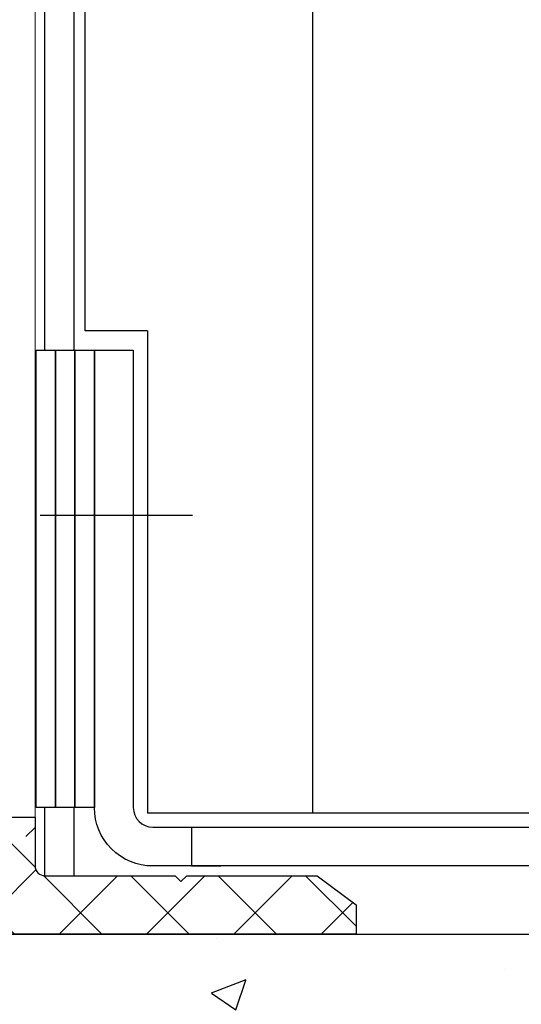
# Model space of a CAD drawing. Units: millimetres. Extents: x 24663 to 26077, y 16209 to 23560.
# Drawn here: x 24843 to 24869, y 22822 to 22873 of the extents above; entities that cross this region are included whole.
import ezdxf

# ---------------------------------------------------------------- set-up
doc = ezdxf.new("R2010")
doc.units = ezdxf.units.MM
doc.linetypes.add('ACAD_ISO02W100', pattern=[15, 12, -3])
for name, color, linetype in [('05_Schraffur', 1, 'Continuous'), ('BLOCK 257035 Führungswinkel$0$257035_Fuehrungswinkel', 253, 'Continuous'), ('BLOCK 325452-XX-1-20 Horizontalprofil$0$325452', 3, 'Continuous'), ('BLOCK 325456-XX-1-20 Bodenprofil$0$Duenn', 7, 'Continuous'), ('Duenn', 7, 'Continuous'), ('Fahrflügel', 3, 'Continuous'), ('Laser_Strahl', 10, 'ACAD_ISO02W100'), ('Mass', 7, 'Continuous'), ('Wand', 7, 'Continuous'), ('XREF FLex Green HP ST UF unten$0$Duenn', 7, 'Continuous')]:
    doc.layers.add(name, color=color, linetype=linetype)
doc.layers.get('Laser_Strahl').off()
doc.styles.add('Bemassungstext (DORMA)', font='isocpeur.ttf')
doc.dimstyles.new('DORMA', dxfattribs={"dimtxt": 3.5, "dimasz": 2.5, "dimexe": 2, "dimexo": 0, "dimgap": 1.5, "dimtad": 1, "dimdec": 8, "dimtxsty": 'Bemassungstext (DORMA)', "dimcen": 0.1, "dimclrt": 256, "dimadec": 8, "dimazin": 2, "dimtfac": 1, "dimtdec": 8, "dimtmove": 0, "dimatfit": 3, "dimfxl": 1, "dimtolj": 1, "dimarcsym": 0})

# ---------------------------------------------------------------- blocks, each defined once
blk = doc.blocks.new('*D184')
at = {"layer": 'Mass', "color": 0, "lineweight": -2, "transparency": 16777216}
for p, q in [((24891.34564250918, 22839.98052988132), (24891.34564250918, 22770.58429803111)), ((24825.37490110129, 22839.77136460623), (24825.37490110129, 22770.58429803111)), ((24830.37490110129, 22774.58429803111), (24886.34564250918, 22774.58429803111))]:
    blk.add_line(p, q, dxfattribs=at)
at = {"layer": 'Mass', "color": 0, "transparency": 16777216}
for points in [[(24830.37490110129, 22775.41763136444), (24830.37490110129, 22773.75096469777), (24825.37490110129, 22774.58429803111)], [(24886.34564250918, 22775.41763136444), (24886.34564250918, 22773.75096469777), (24891.34564250918, 22774.58429803111)]]:
    blk.add_solid(points, dxfattribs=at)
at = {"layer": 'Mass', "transparency": 16777216, "insert": (24858.36027180524, 22781.08429803111), "char_height": 7, "attachment_point": 5, "style": 'Bemassungstext (DORMA)'}
blk.add_mtext('\\A1;66', dxfattribs=at)
blk = doc.blocks.new('*D185')
at = {"layer": 'Mass', "color": 0, "lineweight": -2, "transparency": 16777216}
for p, q in [((24975.84620329203, 22836.03565480965), (24975.84620329203, 22746.32518069524)), ((24804.37530682885, 22825.82644734014), (24804.37530682885, 22746.32518069524)), ((24809.37530682885, 22750.32518069524), (24970.84620329203, 22750.32518069524))]:
    blk.add_line(p, q, dxfattribs=at)
at = {"layer": 'Mass', "color": 0, "transparency": 16777216}
for points in [[(24809.37530682885, 22751.15851402857), (24809.37530682885, 22749.4918473619), (24804.37530682885, 22750.32518069524)], [(24970.84620329203, 22751.15851402857), (24970.84620329203, 22749.4918473619), (24975.84620329203, 22750.32518069524)]]:
    blk.add_solid(points, dxfattribs=at)
at = {"layer": 'Mass', "transparency": 16777216, "insert": (24890.11075506044, 22756.82518069524), "char_height": 7, "attachment_point": 5, "style": 'Bemassungstext (DORMA)'}
blk.add_mtext('\\A1;171', dxfattribs=at)
blk = doc.blocks.new('BLOCK 325452-XX-1-20 Horizontalprofil$0$325452-XX-1-20 Horizontalprofil')
at = {"layer": 'BLOCK 325452-XX-1-20 Horizontalprofil$0$325452', "color": 3, "linetype": 'Continuous', "lineweight": 5}
for p, q in [((18.50000691503146, 4.035709935124032e-07), (12.00000678092101, 4.035709935124032e-07)), ((18.50000877767661, -60.00031117970957), (18.50000691503146, 4.035709935124032e-07))]:
    blk.add_line(p, q, dxfattribs=at)
blk = doc.blocks.new('BLOCK 325452-XX-1-20 Horizontalprofil')
at = {"layer": 'BLOCK 325452-XX-1-20 Horizontalprofil$0$325452', "xscale": -1, "rotation": 180}
blk.add_blockref('BLOCK 325452-XX-1-20 Horizontalprofil$0$325452-XX-1-20 Horizontalprofil', (0, 0), dxfattribs=at)
blk = doc.blocks.new('BLOCK 325456-XX-1-20 Bodenprofil$0$325456-XX-1-20 Bodenprofil')
at = {"layer": 'BLOCK 325456-XX-1-20 Bodenprofil$0$Duenn'}
h = blk.add_hatch(dxfattribs=at)
h.set_pattern_fill('ANSI31', color=8, style=0)
h.set_pattern_definition([(45, (-3208.137718881694, -1826.163137503177), (-2.245064030267288, 2.245064030267288), [])])
edge = h.paths.add_edge_path()
edge.add_line((2.500005066394806, 0), (0, 0))
edge.add_line((0, 0), (1.490116119384766e-05, 6.000041961669922))
edge.add_line((1.490116119384766e-05, 6.000041961669922), (6.700016558170319, 6.000041961669922))
edge.add_line((6.700016558170319, 6.000041961669922), (6.700024008750916, 8.000016212463379))
edge.add_line((6.700024008750916, 8.000016212463379), (6.710022687911987, 8.000016212463379))
edge.add_arc((6.710002547071781, 8.490038689251378), 0.4900224772018339, 270.0023549636878, 360.005485241103)
edge.add_line((7.200025022029877, 8.49008560180664), (7.200025022029877, 9.510040283203125))
edge.add_arc((6.710218707718013, 9.510184164110797), 0.4898063354445695, 359.98316932984, 450.0220581487992)
edge.add_line((6.710030138492584, 9.999990463256836), (6.700031459331512, 9.999990463256836))
edge.add_line((6.700031459331512, 9.999990463256836), (6.700046360492706, 17.10009574890137))
edge.add_line((6.700046360492706, 17.10009574890137), (5.450055003166199, 18.35000514984131))
edge.add_line((5.450055003166199, 18.35000514984131), (5.450055003166199, 18.45002174377441))
edge.add_line((5.450055003166199, 18.45002174377441), (7.000058889389038, 19.99998092651367))
edge.add_line((7.000058889389038, 19.99998092651367), (8.500054478645325, 19.99998092651367))
edge.add_line((8.500054478645325, 19.99998092651367), (8.50001722574234, 6.000041961669922))
edge.add_line((8.50001722574234, 6.000041961669922), (28.5000167787075, 6.000041961669922))
edge.add_line((28.5000167787075, 6.000041961669922), (28.50005775690079, 19.99998092651367))
edge.add_line((28.50005775690079, 19.99998092651367), (30.00005707144737, 19.99998092651367))
edge.add_line((30.00005707144737, 19.99998092651367), (31.55005350708961, 18.45002174377441))
edge.add_line((31.55005350708961, 18.45002174377441), (31.55005350708961, 18.35000514984131))
edge.add_line((31.55005350708961, 18.35000514984131), (30.30004724860191, 17.09997653961182))
edge.add_line((30.30004724860191, 17.09997653961182), (30.30002862215042, 9.999990463256836))
edge.add_line((30.30002862215042, 9.999990463256836), (30.29002994298935, 9.999990463256836))
edge.add_arc((30.29005008382592, 9.509967986468837), 0.4900224772018339, 90.0023549632624, 180.005485241103)
edge.add_line((29.80002760887146, 9.509921073913574), (29.80002388358116, 8.48996639251709))
edge.add_arc((30.29004000036002, 8.490032333366798), 0.4900161212160938, 180.0077102205971, 269.9979528597683)
edge.add_line((30.29002249240875, 8.000016212463379), (30.30002489686012, 8.000016212463379))
edge.add_line((30.30002489686012, 8.000016212463379), (30.30001744627953, 5.999922752380371))
edge.add_line((30.30001744627953, 5.999922752380371), (37.00001910328865, 5.999922752380371))
edge.add_line((37.00001910328865, 5.999922752380371), (37.00001165270805, 3.499984741210938))
edge.add_arc((37.50011389696374, 3.500004005158189), 0.500102244626596, 180.0022070344473, 269.9879753565543)
edge.add_line((37.50000894069672, 2.99990177154541), (44.20001059770584, 2.99990177154541))
edge.add_line((44.20001059770584, 2.99990177154541), (44.50000822544098, 2.699971199035645))
edge.add_line((44.50000822544098, 2.699971199035645), (44.80000957846642, 2.99990177154541))
edge.add_line((44.80000957846642, 2.99990177154541), (51.50001123547554, 2.99990177154541))
edge.add_line((51.50001123547554, 2.99990177154541), (53.50000597536564, 1.49989128112793))
edge.add_line((53.50000597536564, 1.49989128112793), (53.50000225007534, -0.0001192092895507812))
edge.add_line((53.50000225007534, -0.0001192092895507812), (34.50000286102295, 0))
edge.add_line((34.50000286102295, 0), (34.50001031160355, 3.499984741210938))
edge.add_line((34.50001031160355, 3.499984741210938), (32.00001269578934, 3.499984741210938))
edge.add_line((32.00001269578934, 3.499984741210938), (32.00000151991844, 0))
edge.add_line((32.00000151991844, 0), (29.50000390410423, 0))
edge.add_line((29.50000390410423, 0), (29.50001135468483, 3.499984741210938))
edge.add_line((29.50001135468483, 3.499984741210938), (7.500015199184418, 3.499984741210938))
edge.add_line((7.500015199184418, 3.499984741210938), (7.500000298023224, 0))
edge.add_line((7.500000298023224, 0), (5.000002682209015, 0))
edge.add_line((5.000002682209015, 0), (5.000010132789612, 3.500103950500488))
edge.add_line((5.000010132789612, 3.500103950500488), (2.500012516975403, 3.500103950500488))
edge.add_line((2.500012516975403, 3.500103950500488), (2.500005066394806, 0))
edge = h.paths.add_edge_path(flags=17)
edge.add_line((2.500005066394806, 0), (0, 0))
edge.add_line((0, 0), (1.490116119384766e-05, 6.000041961669922))
edge.add_line((1.490116119384766e-05, 6.000041961669922), (6.700016558170319, 6.000041961669922))
edge.add_line((6.700016558170319, 6.000041961669922), (6.700024008750916, 8.000016212463379))
edge.add_line((6.700024008750916, 8.000016212463379), (6.710022687911987, 8.000016212463379))
edge.add_arc((6.710002547071781, 8.490038689251378), 0.4900224772018339, 270.0023549636878, 360.005485241103)
edge.add_line((7.200025022029877, 8.49008560180664), (7.200025022029877, 9.510040283203125))
edge.add_arc((6.710218707718013, 9.510184164110797), 0.4898063354445695, 359.98316932984, 450.0220581487992)
edge.add_line((6.710030138492584, 9.999990463256836), (6.700031459331512, 9.999990463256836))
edge.add_line((6.700031459331512, 9.999990463256836), (6.700046360492706, 17.10009574890137))
edge.add_line((6.700046360492706, 17.10009574890137), (5.450055003166199, 18.35000514984131))
edge.add_line((5.450055003166199, 18.35000514984131), (5.450055003166199, 18.45002174377441))
edge.add_line((5.450055003166199, 18.45002174377441), (7.000058889389038, 19.99998092651367))
edge.add_line((7.000058889389038, 19.99998092651367), (8.500054478645325, 19.99998092651367))
edge.add_line((8.500054478645325, 19.99998092651367), (8.50001722574234, 6.000041961669922))
edge.add_line((8.50001722574234, 6.000041961669922), (28.5000167787075, 6.000041961669922))
edge.add_line((28.5000167787075, 6.000041961669922), (28.50005775690079, 19.99998092651367))
edge.add_line((28.50005775690079, 19.99998092651367), (30.00005707144737, 19.99998092651367))
edge.add_line((30.00005707144737, 19.99998092651367), (31.55005350708961, 18.45002174377441))
edge.add_line((31.55005350708961, 18.45002174377441), (31.55005350708961, 18.35000514984131))
edge.add_line((31.55005350708961, 18.35000514984131), (30.30004724860191, 17.09997653961182))
edge.add_line((30.30004724860191, 17.09997653961182), (30.30002862215042, 9.999990463256836))
edge.add_line((30.30002862215042, 9.999990463256836), (30.29002994298935, 9.999990463256836))
edge.add_arc((30.29005008382592, 9.509967986468837), 0.4900224772018339, 90.0023549632624, 180.005485241103)
edge.add_line((29.80002760887146, 9.509921073913574), (29.80002388358116, 8.48996639251709))
edge.add_arc((30.29004000036002, 8.490032333366798), 0.4900161212160938, 180.0077102205971, 269.9979528597683)
edge.add_line((30.29002249240875, 8.000016212463379), (30.30002489686012, 8.000016212463379))
edge.add_line((30.30002489686012, 8.000016212463379), (30.30001744627953, 5.999922752380371))
edge.add_line((30.30001744627953, 5.999922752380371), (37.00001910328865, 5.999922752380371))
edge.add_line((37.00001910328865, 5.999922752380371), (37.00001165270805, 3.499984741210938))
edge.add_arc((37.50011389696374, 3.500004005158189), 0.500102244626596, 180.0022070344473, 269.9879753565543)
edge.add_line((37.50000894069672, 2.99990177154541), (44.20001059770584, 2.99990177154541))
edge.add_line((44.20001059770584, 2.99990177154541), (44.50000822544098, 2.699971199035645))
edge.add_line((44.50000822544098, 2.699971199035645), (44.80000957846642, 2.99990177154541))
edge.add_line((44.80000957846642, 2.99990177154541), (51.50001123547554, 2.99990177154541))
edge.add_line((51.50001123547554, 2.99990177154541), (53.50000597536564, 1.49989128112793))
edge.add_line((53.50000597536564, 1.49989128112793), (53.50000225007534, -0.0001192092895507812))
edge.add_line((53.50000225007534, -0.0001192092895507812), (34.50000286102295, 0))
edge.add_line((34.50000286102295, 0), (34.50001031160355, 3.499984741210938))
edge.add_line((34.50001031160355, 3.499984741210938), (32.00001269578934, 3.499984741210938))
edge.add_line((32.00001269578934, 3.499984741210938), (32.00000151991844, 0))
edge.add_line((32.00000151991844, 0), (29.50000390410423, 0))
edge.add_line((29.50000390410423, 0), (29.50001135468483, 3.499984741210938))
edge.add_line((29.50001135468483, 3.499984741210938), (7.500015199184418, 3.499984741210938))
edge.add_line((7.500015199184418, 3.499984741210938), (7.500000298023224, 0))
edge.add_line((7.500000298023224, 0), (5.000002682209015, 0))
edge.add_line((5.000002682209015, 0), (5.000010132789612, 3.500103950500488))
edge.add_line((5.000010132789612, 3.500103950500488), (2.500012516975403, 3.500103950500488))
edge.add_line((2.500012516975403, 3.500103950500488), (2.500005066394806, 0))
edge.add_line((37.0001494884491, 4.999995231628418), (37.0001457631588, 3.488421440124512))
edge.add_line((37.00000792741776, 5.999922752380371), (30.50000965595245, 5.999922752380371))
edge.add_line((6.500020623207092, 6.000041961669922), (1.490116119384766e-05, 6.000041961669922))
h = blk.add_hatch(dxfattribs=at)
h.set_pattern_fill('ANSI37', color=1)
h.set_pattern_definition([(45, (-4011.845794048675, -4033.019729203033), (-2.245064030267288, 2.245064030267288), []), (135, (-4011.845794048675, -4033.019729203033), (-2.245064030267288, -2.245064030267288), [])])
h.paths.add_polyline_path([(32.00001269578934, 3.499984741210938), (34.50001031160355, 3.499984741210938), (34.50000286102295, 0), (53.50000225007534, -0.0001192092895507812), (53.50000597536564, 1.499891281127927), (51.50001123547554, 2.99990177154541), (44.80000957846642, 2.99990177154541), (44.50000822544098, 2.699971199035645), (44.20001059770584, 2.99990177154541), (37.50021885442894, 2.99990177154541, -0.4075076655576289), (37.00014576316258, 3.488422974809104), (37.0001494884491, 4.999995231628418), (37.00001910328865, 5.999922752380371), (30.50000965595245, 5.999922752380371), (30.30001744627953, 5.999922752380371), (30.30002489686012, 8.000016212463379), (30.29005750552895, 8.000016212463379, -0.41418460969584), (29.80002388358115, 8.489966389303206), (29.8000276088714, 9.509921056043726, -0.4142295761151055), (30.29002994490221, 9.999990463256836), (30.30002862215042, 9.999990463256836), (30.30004724860191, 17.09997653961182), (31.55005350708961, 18.35000514984131), (31.55005350708961, 18.45002174377441), (30.00005707144737, 19.99998092651367), (28.50005775690079, 19.99998092651367), (28.5000167787075, 6.000041961669922), (8.50001722574234, 6.000041961669922), (8.500054478645321, 19.99998092651367), (7.000058889389035, 19.99998092651367), (5.450055003166199, 18.45002174377441), (5.450055003166199, 18.35000514984131), (6.700046360492706, 17.10009574890137), (6.700031459331512, 9.999990463256836), (6.710030138105221, 9.999990463256836, -0.4142402851609325), (7.200025022029877, 9.510328045538547), (7.200025022029877, 8.490085582363182, -0.4142295537971406), (6.710022686020643, 8.000016212463379), (6.700024008750916, 8.000016212463379), (6.700016558170311, 6.000041961669922), (1.490116119384766e-05, 6.000041961669922), (0, 0), (2.500005066394806, 0), (2.500012516975403, 3.500103950500488), (5.000010132789612, 3.500103950500488), (5.000002682209015, 0), (7.50000029802322, 0), (7.500015199184414, 3.499984741210938), (29.50001135468483, 3.499984741210938), (29.50000390410423, 0), (32.00000151991844, 0)])
at = {"layer": 'BLOCK 325456-XX-1-20 Bodenprofil$0$Duenn', "color": 8}
for p, q in [((30.30001744627953, 5.999922752380371), (37.00001910328865, 5.999922752380371)), ((37.00001910328865, 5.999922752380371), (37.00001165270805, 3.499984741210938)), ((37.50000894069672, 2.99990177154541), (44.20001059770584, 2.99990177154541)), ((44.20001059770584, 2.99990177154541), (44.50000822544098, 2.699971199035645)), ((44.50000822544098, 2.699971199035645), (44.80000957846642, 2.99990177154541)), ((44.80000957846642, 2.99990177154541), (51.50001123547554, 2.99990177154541)), ((51.50001123547554, 2.99990177154541), (53.50000597536564, 1.49989128112793)), ((53.50000597536564, 1.49989128112793), (53.50000225007534, -0.0001192092895507812)), ((53.50000225007534, -0.0001192092895507812), (34.50000286102295, 0))]:
    blk.add_line(p, q, dxfattribs=at)
blk.add_arc((37.50011389696374, 3.500004005158189), 0.500102244626596, 180.0022070344486, 269.9879753565162, dxfattribs=at)
blk = doc.blocks.new('BLOCK 325456-XX-1-20 Bodenprofil')
at = {"layer": 'BLOCK 325456-XX-1-20 Bodenprofil$0$Duenn'}
blk.add_blockref('BLOCK 325456-XX-1-20 Bodenprofil$0$325456-XX-1-20 Bodenprofil', (-1.490116119384766e-05, -6.000041961669922), dxfattribs=at)
blk = doc.blocks.new('XREF FLex Green HP ST UF unten')
at = {"layer": 'XREF FLex Green HP ST UF unten$0$Duenn'}
for name, p in [('BLOCK 325452-XX-1-20 Horizontalprofil', (-18.50000877767661, -60.00031117970957)), ('BLOCK 325456-XX-1-20 Bodenprofil', (-36.99999302625655, -60.00031158328056))]:
    blk.add_blockref(name, p, dxfattribs=at)
blk = doc.blocks.new('BLOCK 257035 Führungswinkel$0$257035_Fuehrungswinkel')
at = {"layer": 'BLOCK 257035 Führungswinkel$0$257035_Fuehrungswinkel', "color": 1, "ltscale": 5}
for p, q in [((5.042365448658188, 18.5), (-2.796826831752185, 18.5)), ((35, -5.780829029573736), (35, 2.058363250836637))]:
    blk.add_line(p, q, dxfattribs=at)
at = {"layer": 'BLOCK 257035 Führungswinkel$0$257035_Fuehrungswinkel', "color": 9}
for p, q in [((42.93744000000004, 0.9999900999999962), (42.93744000000004, 11.0000001)), ((44.06255000000004, 11.0000001), (44.06255000000004, -1.559919900000005)), ((5, 2.500000099999999), (5, 0.4999900999999967)), ((42.5, 0.9999900999999962), (42.5, 0.9999900999999962)), ((42.5, 0.9999900999999962), (42.93744000000004, 0.9999900999999962)), ((5, 0.4999900999999967), (6.5, 0.4999900999999967)), ((25.5, -9.900000003337794e-06), (25.5, -9.900000003337794e-06)), ((25.5, -0.4999999000000002), (25.5, -0.4999999000000002))]:
    blk.add_line(p, q, dxfattribs=at)
for points in [[(44.06255199811059, -1.559912672234197, -0.2617375086424592), (41.5, -3), (28, -3, -0.414213562373095), (25.4999999, -0.4999998999999997), (25.5, -9.900000003337794e-06, 0.414213562373095), (25, 0.4999900999999967), (3.000000013636367, 0.4999899999999973, -0.4142135637044278), (0, 3.499989999999997), (0, 25.4999901), (0, 26.9999901), (2, 26.9999901), (2, 25.4999901), (2, 3.499990099999996, 0.414213562373095), (3, 2.499990099999996), (25, 2.499990199999996, -0.414213562373095), (27.5000001, -9.900000003337794e-06), (27.5, -0.4999999000000002, 0.414213562373095), (28, -0.9999999000000002), (41.5, -0.9999999000000002, 0.414213562373095), (42.5, 9.999999983634211e-08), (42.5, 14.0000001), (44.5, 14.0000001), (44.5, 9.999999983634211e-08)], [(42.93744000000004, 11.0000001), (42.93707999999998, 11.1590401, 0.0012098117), (42.93595999999997, 11.31907009999998, 0.0011815338), (42.93405000000001, 11.48023010000001, 0.0011809411), (42.93137000000002, 11.64172009999999, 0.0012340113), (42.92786999999998, 11.80257009999997, 0.0012803493), (42.92358000000002, 11.96208009999999, 0.0013253706), (42.91847999999999, 12.11943009999999, 0.001380427), (42.9126, 12.27395010000001, 0.0014510227), (42.90593999999999, 12.42473009999998, 0.001534169), (42.89857000000001, 12.57121009999998, 0.0016285874), (42.89046999999999, 12.7124801, 0.0017452877), (42.88171999999997, 12.8481301, 0.001876597), (42.87235000000004, 12.97731009999999, 0.0020451389), (42.86243000000002, 13.09981009999996, 0.0022351668), (42.85199, 13.21485010000001, 0.002476849), (42.84111999999999, 13.32241009999996, 0.002740319), (42.82986, 13.42187009999999, 0.0031251899), (42.81826999999998, 13.51338009999998, 0.0036042552), (42.80640999999997, 13.59648009999999, 0.0041261483), (42.7944, 13.67143009999999, 0.0045610604), (42.78231999999997, 13.73793010000001, 0.0058670089), (42.76998000000003, 13.79654009999999, 0.0083698791), (42.75735000000003, 13.8471401, 0.0087965411), (42.74547000000001, 13.88975010000002, 0.004878752), (42.73471000000001, 13.92416009999997, 0.016319079), (42.72125, 13.9529801, 0.051363916), (42.70107000000002, 13.9783201, 0.056724556), (42.67496999999997, 13.9999901, 0.04835112)], [(44.32501999999999, 13.9999901), (44.31378000000001, 13.99735010000001, 0.12827259), (44.30232000000001, 13.98875010000001, 0.081143938), (44.29063000000002, 13.97401009999997, 0.048523687), (44.27874000000003, 13.9529801, 0.032462113), (44.26669000000004, 13.92490010000001, 0.021726506), (44.25452000000001, 13.88975010000002, 0.015544442), (44.24227999999999, 13.84695010000002, 0.01143787), (44.23000999999999, 13.79654009999999, 0.0089531168), (44.21776, 13.73798009999999, 0.0070746058), (44.20559000000003, 13.67143009999999, 0.005830924), (44.19355999999999, 13.59646009999998, 0.004828793400000001), (44.18171999999998, 13.51338009999998, 0.004132829), (44.17014, 13.42188009999999, 0.0035478863), (44.15888000000001, 13.32241009999996, 0.0031282086), (44.14800000000002, 13.21483010000001, 0.0027509122), (44.13756999999998, 13.09981009999996, 0.0024633001), (44.12764000000004, 12.97740010000002, 0.0022373406), (44.11827, 12.8481301, 0.0020839578), (44.10953000000001, 12.71215010000001, 0.0018634001), (44.10142999999999, 12.57121009999998, 0.0016354227), (44.09406000000001, 12.42600010000002, 0.0016682813), (44.0874, 12.27395010000001, 0.0018315861), (44.08150000000001, 12.11442009999999, 0.0013437407), (44.07641999999998, 11.96208009999999, 0.0005296521), (44.07222000000002, 11.82233009999999, 0.0017219158), (44.06862999999998, 11.64172009999999, 0.002755929), (44.06540000000001, 11.36385010000001, 0.001342986), (44.06255999999996, 11.0000001, 0.0007163578999999999)], [(44.06255541116997, -1.559922301757021, 0.1373331253829151), (44.50000050030096, -1.946801161167855e-06)]]:
    blk.add_lwpolyline(points, format="xyb", dxfattribs=at)
for points in [[(27.5, -9.900000003337794e-06), (27.5, -9.900000003337794e-06), (27.5, -9.900000003337794e-06), (27.5, -9.900000003337794e-06), (27.5, -9.900000003337794e-06), (27.5, -9.900000003337794e-06), (27.5, -9.900000003337794e-06), (27.5, -9.900000003337794e-06), (27.5, -9.900000003337794e-06), (27.5, -9.900000003337794e-06), (27.5, -9.900000003337794e-06), (27.5, -9.900000003337794e-06), (27.5, -9.900000003337794e-06), (27.5, -9.900000003337794e-06), (27.5, -9.900000003337794e-06), (27.5, -9.900000003337794e-06), (27.5, -9.900000003337794e-06), (27.5, -9.900000003337794e-06), (27.5, -9.900000003337794e-06)], [(27.5, -0.4999999000000002), (27.5, -0.4999999000000002), (27.5, -0.4999999000000002), (27.5, -0.4999999000000002), (27.5, -0.4999999000000002), (27.5, -0.4999999000000002), (27.5, -0.4999999000000002), (27.5, -0.4999999000000002), (27.5, -0.4999999000000002), (27.5, -0.4999999000000002), (27.5, -0.4999999000000002), (27.5, -0.4999999000000002), (27.5, -0.4999999000000002), (27.5, -0.4999999000000002), (27.5, -0.4999999000000002), (27.5, -0.4999999000000002), (27.5, -0.4999999000000002), (27.5, -0.4999999000000002), (27.5, -0.4999999000000002)]]:
    blk.add_lwpolyline(points, dxfattribs=at)
blk = doc.blocks.new('BLOCK 257035 Führungswinkel')
blk.add_point((0, 0))
at = {"layer": 'BLOCK 257035 Führungswinkel$0$257035_Fuehrungswinkel'}
blk.add_blockref('BLOCK 257035 Führungswinkel$0$257035_Fuehrungswinkel', (-8.881784197001252e-16, 3.000000099999993), dxfattribs=at)
blk = doc.blocks.new('Wand 9 TST')
at = {"layer": '05_Schraffur'}
h = blk.add_hatch(dxfattribs=at)
h.set_pattern_fill('AR-CONC', color=256, scale=0.1)
h.set_pattern_definition([(50, (50, -3.5), (18.2184668996004, -1.593908553890308), [1.905, -20.955]), (355, (50, -3.5), (-3.524342142496933, 19.10568452390351), [1.524, -16.764058417]), (100.4514446999999, (51.5182007, -3.63282535), (14.69412470903533, 17.51177519121951), [1.619000879999999, -17.80902445999999]), (46.1842, (50, 1.58), (27.107904089213, -4.204232793272714), [2.857499999999999, -31.4325]), (96.63555760999996, (52.25899, 1.22965), (23.7404134051503, 24.74261245977216), [2.428502314, -26.713560816]), (351.1841511700001, (50, 1.58), (23.74041340649771, 24.74261245855327), [2.285996707, -25.145973192]), (21, (52.54, 0.3100000000000005), (15.16143912691325, -10.22651981870876), [1.905, -20.955]), (326, (52.54, 0.3100000000000005), (6.180202834764707, 18.41879661223192), [1.524, -16.764]), (71.45144499999998, (53.80345326, -0.54220999), (21.34164192787162, 8.192276888590525), [1.61900088, -17.80899376]), (37.50000000000001, (50, -3.5), (0.3088603250591817, 8.455503887315311), [0, -16.5608, 0, -17.018, 0, -16.8275]), (7.499999999999999, (50, -3.5), (6.681966251030575, 10.01805748181195), [0, -9.7028, 0, -16.1798, 0, -6.4135]), (327.5, (44.3358, -3.5), (13.55905951668714, -0.5728743992673444), [0, -6.35, 0, -19.812, 0, -26.289]), (317.5, (41.7958, -3.5), (14.8129181386018, 2.542649103333303), [0, -8.255, 0, -13.1572, 0, -18.669])])
h.paths.add_polyline_path([(293, -3.499999999999998), (-81.55172923909662, -3.5), (-81.55172923909662, -32.67208978587451), (293, -32.67208978587451)])
at = {"layer": 'Wand', "color": 7}
blk.add_line((-81.55172923909662, -3.5), (293, -3.5), dxfattribs=at)

msp = doc.modelspace()

# ---------------------------------------------------------------- linework, layer by layer
at = {"layer": 'Duenn', "color": 3, "linetype": 'Continuous'}
for p, q in [((24844.37252328455, 22855.82631636498), (24844.37394764055, 23175.87645753259)), ((24845.87399966803, 22855.82631636498), (24845.87399966804, 23175.87645753259)), ((24844.37240312349, 22828.82634915104), (24844.37241869979, 22832.32631626498)), ((24845.87399966803, 22828.82634911168), (24845.87399966803, 22832.32631626498))]:
    msp.add_line(p, q, dxfattribs=at)
at = {"layer": 'Fahrflügel', "color": 8}
for p, q in [((24846.44429029009, 22856.82643744014), (24846.44429029009, 23171.87582328092)), ((24858.14816381736, 22832.03565480965), (24858.14816381736, 23171.87582328092)), ((24849.64622577191, 22856.82643744014), (24846.44429029009, 22856.82643744014)), ((24849.64622577191, 22856.82643744014), (24849.64622576232, 22832.03565480965)), ((24872.84433009454, 22832.03565480965), (24849.64622576232, 22832.03565480965))]:
    msp.add_line(p, q, dxfattribs=at)
at = {"layer": 'Wand', "color": 8}
for points in [[(24844.92167534366, 22832.32631626498), (24843.92167534366, 22832.32631626498), (24843.92167534366, 22855.82631636498), (24844.92167534366, 22855.82631636498)], [(24845.92167534366, 22832.32631626498), (24844.92167534366, 22832.32631626498), (24844.92167534366, 22855.82631636498), (24845.92167534366, 22855.82631636498)], [(24846.92167534366, 22832.32631626498), (24845.92167534366, 22832.32631626498), (24845.92167534366, 22855.82631636498), (24846.92167534366, 22855.82631636498)]]:
    msp.add_lwpolyline(points, close=True, dxfattribs=at)

# ---------------------------------------------------------------- block references
at = {"layer": 'Laser_Strahl'}
msp.add_blockref('XREF FLex Green HP ST UF unten', (24843.87252160372, 22891.82680088509), dxfattribs=at)
at = {"layer": 'Mass'}
for name, p in [('BLOCK 257035 Führungswinkel', (24846.92167534366, 22825.82632616498)), ('Wand 9 TST', (24797.95775355655, 22829.32644734014))]:
    msp.add_blockref(name, p, dxfattribs=at)

# ---------------------------------------------------------------- dimensions: what is measured, and where the dimension line sits
for base, p1, p2, override, picture, middle in [((24891.34564250918, 22774.58429803111), (24825.37490110129, 22839.77136460623), (24891.34564250918, 22839.98052988132), {"dimscale": 2, "dimdec": 1}, '*D184', (24858.36027180524, 22781.08429803111)), ((24975.84620329203, 22750.32518069524), (24804.37530682885, 22825.82644734014), (24975.84620329203, 22836.03565480965), {"dimscale": 2, "dimdec": 0}, '*D185', (24890.11075506044, 22756.82518069524))]:
    dim = msp.add_linear_dim(base=base, p1=p1, p2=p2, dimstyle='DORMA', override=override, dxfattribs=at)
    dim.commit()
    dim.dimension.update_dxf_attribs({"geometry": picture, "text_midpoint": middle})

doc.saveas('drawing.dxf')
